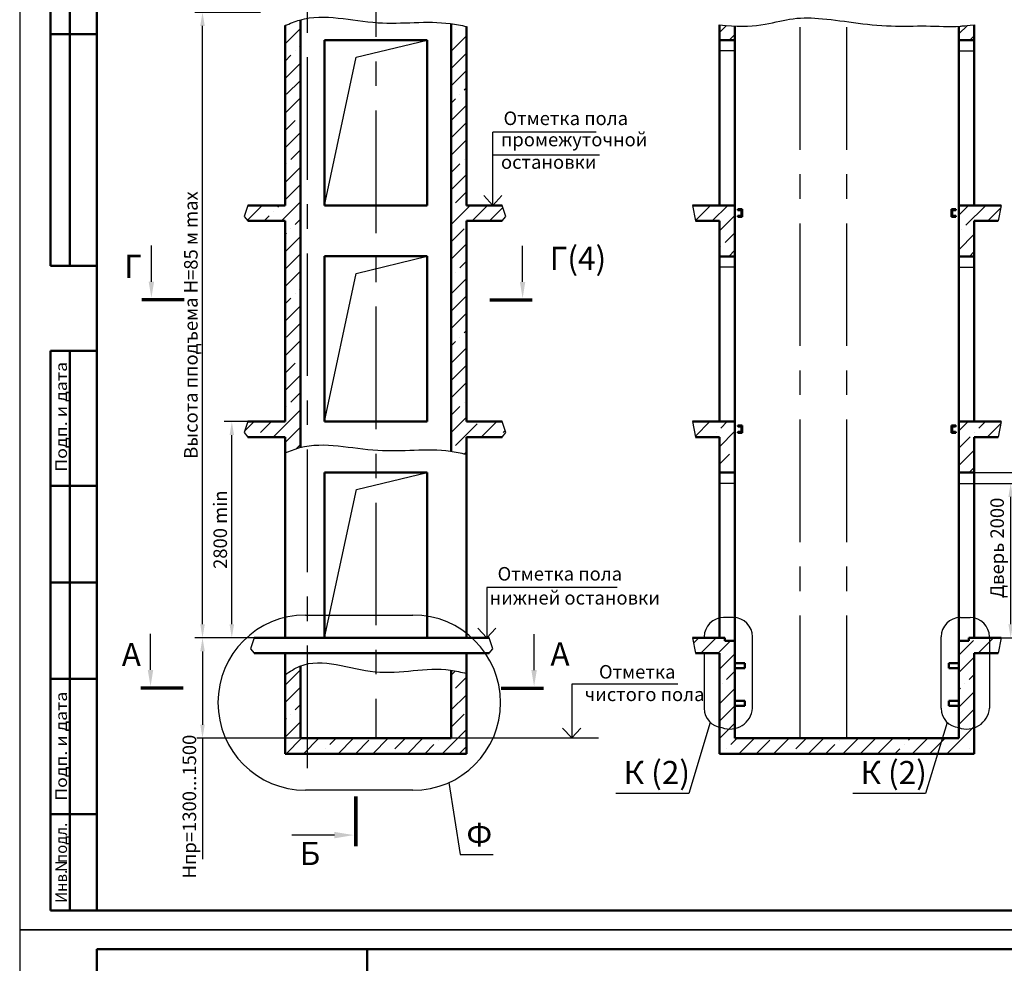
# Model space of a CAD drawing. Units: millimetres. Extents: x 4613 to 6989, y -712 to 128.
# Drawn here: x 4613 to 4868, y -301 to -56 of the extents above; entities that cross this region are included whole.
import ezdxf
from ezdxf.enums import TextEntityAlignment as Align

# ---------------------------------------------------------------- set-up
doc = ezdxf.new("R2010")
doc.units = ezdxf.units.MM
doc.linetypes.add('CENTER', pattern=[50.8, 31.75, -6.35, 6.35, -6.35])
doc.layers.add('1', color=8, linetype='Continuous')
doc.layers.add('4', color=4, linetype='CENTER')
for name, color, linetype, lineweight in [('AM_0', 7, 'Continuous', 50), ('AM_5', 3, 'Continuous', 25), ('AM_8', 1, 'Continuous', 25)]:
    doc.layers.add(name, color=color, linetype=linetype, lineweight=lineweight)
doc.styles.add('GOST', font='txt')
doc.styles.add('MATER', font='txt', dxfattribs={"width": 0.5, "height": 3})
doc.styles.get("Standard").update_dxf_attribs({"font": 'GOST_A (SAPR LM).ttf'})
doc.dimstyles.new('LIFTMACH$0', dxfattribs={"dimtxt": 3.5, "dimasz": 3.5, "dimexe": 1.5, "dimexo": 0, "dimgap": 0.7, "dimtad": 1, "dimtxsty": 'GOST', "dimcen": 0, "dimclrd": 3, "dimclre": 1, "dimclrt": 3, "dimadec": 0, "dimazin": 0, "dimtfac": 1, "dimtmove": 0, "dimatfit": 3, "dimfxl": 1, "dimarcsym": 0})
doc.dimstyles.new('LIN', dxfattribs={"dimtxt": 3.5, "dimasz": 3.5, "dimexe": 2.5, "dimexo": 0, "dimgap": 0.09, "dimtad": 0, "dimdec": 4, "dimlfac": 2, "dimrnd": 0.1, "dimdsep": 46, "dimtxsty": 'Standard', "dimcen": 1, "dimclrd": 3, "dimclre": 1, "dimclrt": 3, "dimadec": 0, "dimazin": 0, "dimtp": 0.046, "dimtfac": 0.6, "dimtdec": 4, "dimtmove": 0, "dimatfit": 3, "dimfxl": 1, "dimtvp": 1, "dimtolj": 1, "dimtzin": 0, "dimarcsym": 0})
doc.dimstyles.get("Standard").update_dxf_attribs({"dimtxt": 3.5, "dimasz": 3.5, "dimexe": 2, "dimexo": 0, "dimgap": 1.25, "dimtad": 1, "dimdec": 3, "dimtxsty": 'Standard', "dimcen": 3.5, "dimclrd": 3, "dimclre": 1, "dimclrt": 3, "dimadec": 0, "dimazin": 2, "dimtfac": 1, "dimtdec": 3, "dimtmove": 0, "dimatfit": 3, "dimfxl": 1, "dimtolj": 1, "dimarcsym": 0})
doc.dimstyles.new('STANDARD$0', dxfattribs={"dimtxt": 3.5, "dimasz": 3.5, "dimexe": 2, "dimexo": 0, "dimgap": 1.25, "dimtad": 1, "dimdec": 3, "dimtxsty": 'Standard', "dimcen": 3.5, "dimclrd": 3, "dimclre": 1, "dimclrt": 3, "dimadec": 0, "dimazin": 2, "dimtfac": 1, "dimtdec": 3, "dimtmove": 0, "dimatfit": 3, "dimfxl": 1, "dimtolj": 1, "dimarcsym": 0})
pattern_1 = [(45, (1199.978, -778.376), (-4.490128, 4.490128), []), (45, (1204.4684, -778.376), (-4.490128, 4.490128), [7.9375, -1.5875, 0, -1.5875])]

# ---------------------------------------------------------------- blocks, each defined once
blk = doc.blocks.new('*D30')
at = {"color": 1, "lineweight": -2, "ltscale": 10}
for p, q in [((4860.21, -176.43), (4871.65, -176.43)), ((4867.18, -216.43), (4871.65, -216.43))]:
    blk.add_line(p, q, dxfattribs=at)
at = {"color": 3, "lineweight": -2, "ltscale": 10}
blk.add_line((4869.65, -212.93), (4869.65, -179.93), dxfattribs=at)
at = {"color": 3}
for points in [[(4870.23, -179.93), (4869.06, -179.93), (4869.65, -176.43)], [(4869.06, -212.93), (4870.23, -212.93), (4869.65, -216.43)]]:
    blk.add_solid(points, dxfattribs=at)
at = {"layer": 'DEFPOINTS', "color": 0}
for p in [(4860.21, -176.43), (4869.65, -176.43), (4867.18, -216.43)]:
    blk.add_point(p, dxfattribs=at)
at = {"color": 3, "insert": (4866.14, -193.13), "char_height": 3.5, "attachment_point": 5, "rotation": 90}
blk.add_mtext('\\A1;Дверь 2000', dxfattribs=at)
blk = doc.blocks.new('*D31')
at = {"layer": '1', "color": 1, "lineweight": -2}
for p, q in [((4860.21, -173.63), (4882.34, -173.63)), ((4867.18, -216.43), (4882.34, -216.43))]:
    blk.add_line(p, q, dxfattribs=at)
at = {"layer": '1', "color": 3, "lineweight": -2}
blk.add_line((4879.84, -212.93), (4879.84, -177.13), dxfattribs=at)
at = {"layer": '1', "color": 3}
for points in [[(4880.42, -177.13), (4879.25, -177.13), (4879.84, -173.63)], [(4879.25, -212.93), (4880.42, -212.93), (4879.84, -216.43)]]:
    blk.add_solid(points, dxfattribs=at)
at = {"layer": 'DEFPOINTS', "color": 0}
for p in [(4860.21, -173.63), (4879.84, -173.63), (4867.18, -216.43)]:
    blk.add_point(p, dxfattribs=at)
at = {"layer": '1', "color": 3, "insert": (4877.49, -195.03), "char_height": 3.5, "attachment_point": 5, "rotation": 90}
blk.add_mtext('\\A1;Проем 2140', dxfattribs=at)
blk = doc.blocks.new('a2')
at = {"color": 1, "linetype": 'Continuous'}
for p, q in [((0, 420.14), (0, 0.14)), ((0, 0.14), (594, 0.14))]:
    blk.add_line(p, q, dxfattribs=at)
at = {"layer": 'AM_0'}
for p, q in [((20, 415.14), (20, 5.14)), ((8, 172.14), (8, 292.14)), ((13, 172.14), (13, 292.14)), ((20, 232.14), (8, 232.14)), ((20, 172.14), (8, 172.14)), ((8, 150.14), (8, 5.14)), ((8, 150.14), (20, 150.14)), ((13, 150.14), (13, 5.14)), ((8, 115.14), (20, 115.14)), ((8, 90.14), (20, 90.14)), ((8, 65.14), (20, 65.14)), ((20, 60.08), (20, 5.14)), ((8, 30.14), (20, 30.14)), ((8, 5.14), (20, 5.14)), ((20, 5.14), (589, 5.14))]:
    blk.add_line(p, q, dxfattribs=at)
at = {"color": 1, "style": 'GOST'}
for s, width, p, p2 in [('Подп. и дата', 1.460415, (12.25, 118.78), (12.25, 147.28)), ('Подп. и дата', 1.447604, (12.25, 33.59), (12.25, 61.84)), ('Инв.  подл.', 1.290182, (12.25, 7.14), (12.25, 27.89)), ('N', 1.55521, (12.25, 15.14), (12.25, 18.14))]:
    blk.add_text(s, height=3, rotation=90, dxfattribs=dict(at, width=width)).set_placement(p, p2, align=Align.FIT)
at = {"color": 5, "linetype": 'Continuous', "style": 'GOST', "width": 0.9}
blk.add_attdef('НОМЕР(ВЕРХНИЙ)', text='', height=6, rotation=180, dxfattribs=at).set_placement((56.14, 411.25), align=Align.CENTER)
at = {"color": 5, "linetype": 'Continuous'}
blk.add_attdef('НОМЕР(НИЖНИЙ)', text='', height=6, dxfattribs=at).set_placement((528.19, 48.87), align=Align.CENTER)
at = {"color": 5, "linetype": 'Continuous', "style": 'GOST', "width": 0.85}
for tag, p, height in [('НАЗВАНИЕ1', (470.57, 37.06), 6), ('НАЗВАНИЕ2', (470.57, 29.85), 6), ('ОТДЕЛ', (556.09, 6.6), 4)]:
    blk.add_attdef(tag, p, '', height=height, dxfattribs=at)
at = {"color": 3, "linetype": 'Continuous', "style": 'GOST'}
for tag, width, p, p2 in [('РАЗРАБОТАЛ', 0.819856, (421.65, 30.87), (442.97, 30.87)), ('ПРОВЕРИЛ', 1.107338, (421.9, 25.81), (443.21, 25.81)), ('Т контроль', 0.932733, (421.9, 21.48), (443.21, 21.48)), ('Э. метр', 1.366116, (421.41, 16.09), (442.73, 16.09)), ('НКОНТРОЛ', 1.093142, (421.78, 10.92), (443.1, 10.92)), ('УТВЕРДИЛ', 1.093142, (421.17, 6.01), (442.48, 6.01))]:
    blk.add_attdef(tag, text='', height=3.5, dxfattribs=dict(at, width=width)).set_placement(p, p2, align=Align.FIT)
at = {"color": 3, "linetype": 'Continuous', "style": 'GOST', "width": 0.85}
blk.add_attdef('МАССА', text='', height=3.5, dxfattribs=at).set_placement((562.19, 30.91), align=Align.CENTER)
at = {"color": 3, "linetype": 'Continuous', "style": 'GOST'}
blk.add_attdef('МАСШТАБ', text='', height=3.5, dxfattribs=at).set_placement((580.21, 30.84), align=Align.CENTER)
for tag, p in [('ЛИСТ', (553.69, 21.25)), ('ЛИСТОВ', (582.69, 21.26))]:
    blk.add_attdef(tag, p, '', height=3.5, dxfattribs=at)
at = {"color": 3, "style": 'MATER', "width": 0.5}
for tag, p in [('МАТЕРИАЛ', (469.99, 12.46)), ('ГОСТ(ВЕРХНИЙ)', (484.56, 13.69)), ('ГОСТ(НИЖНИЙ)', (484.56, 9.53))]:
    blk.add_attdef(tag, p, '', height=3, dxfattribs=at)
at = {"color": 3, "linetype": 'Continuous', "width": 0.8}
blk.add_attdef('FULPATH', text='', height=3, dxfattribs=at).set_placement((415.56, 0.81), align=Align.RIGHT)
blk = doc.blocks.new('*D32')
at = {"color": 1, "lineweight": -2, "ltscale": 10}
for p, q in [((4675.29, -54.43), (4658.29, -54.43)), ((4672.05, -216.43), (4658.29, -216.43))]:
    blk.add_line(p, q, dxfattribs=at)
at = {"color": 3, "lineweight": -2, "ltscale": 10}
blk.add_line((4660.29, -212.93), (4660.29, -57.93), dxfattribs=at)
at = {"color": 3}
for points in [[(4660.87, -57.93), (4659.71, -57.93), (4660.29, -54.43)], [(4659.71, -212.93), (4660.87, -212.93), (4660.29, -216.43)]]:
    blk.add_solid(points, dxfattribs=at)
at = {"layer": 'DEFPOINTS', "color": 0}
for p in [(4660.29, -54.43), (4675.29, -54.43), (4672.05, -216.43)]:
    blk.add_point(p, dxfattribs=at)
at = {"color": 3, "insert": (4657.28, -135.43), "char_height": 3.5, "attachment_point": 5, "rotation": 90}
blk.add_mtext('\\A1;\\A1;Высота пподъема Н=85 м max', dxfattribs=at)
blk = doc.blocks.new('*D33')
at = {"color": 1, "lineweight": -2, "ltscale": 10}
for p, q in [((4672.05, -160.43), (4665.88, -160.43)), ((4672.05, -216.43), (4665.88, -216.43))]:
    blk.add_line(p, q, dxfattribs=at)
at = {"color": 3, "lineweight": -2, "ltscale": 10}
blk.add_line((4667.88, -212.93), (4667.88, -163.93), dxfattribs=at)
at = {"color": 3}
for points in [[(4668.47, -163.93), (4667.3, -163.93), (4667.88, -160.43)], [(4667.3, -212.93), (4668.47, -212.93), (4667.88, -216.43)]]:
    blk.add_solid(points, dxfattribs=at)
at = {"layer": 'DEFPOINTS', "color": 0}
for p in [(4667.88, -160.43), (4672.05, -160.43), (4672.05, -216.43)]:
    blk.add_point(p, dxfattribs=at)
at = {"color": 3, "insert": (4664.88, -188.43), "char_height": 3.5, "attachment_point": 5, "rotation": 90}
blk.add_mtext('\\A1;2800 min', dxfattribs=at)
blk = doc.blocks.new('BLK2')
at = {"color": 3}
blk.add_line((0, -5.5), (0, -16.5), dxfattribs=at)
at = {"color": 1, "const_width": 1}
blk.add_lwpolyline([(2.93, 0.06), (-10.07, 0.06)], dxfattribs=at)
at = {"color": 3}
blk.add_solid([(0.84, -5.5), (-0.83, -5.5), (0, -0.5)], dxfattribs=at)
blk = doc.blocks.new('25')
at = {"color": 3}
blk.add_line((5.5, 0), (16.5, 0), dxfattribs=at)
at = {"color": 1, "const_width": 1}
blk.add_lwpolyline([(0, 3), (0, -10)], dxfattribs=at)
at = {"color": 1}
blk.add_solid([(5.5, -0.83), (5.5, 0.83), (0.5, 0)], dxfattribs=at)
blk = doc.blocks.new('26')
blk.add_line((5.544582, -0.001091), (16.544582, -0.001091))
at = {"color": 1, "const_width": 1}
blk.add_lwpolyline([(-0.019417, -2.924179), (-0.019417, 10.075821)], dxfattribs=at)
blk.add_solid([(5.544582, -0.834424), (5.544582, 0.832243), (0.544582, -0.001091)])
blk = doc.blocks.new('*D37')
at = {"layer": 'AM_5', "color": 1, "linetype": 'ByBlock', "lineweight": -2}
for p, q in [((4681.5, -216.43), (4658.79, -216.43)), ((4685.5, -242.43), (4658.79, -242.43))]:
    blk.add_line(p, q, dxfattribs=at)
at = {"layer": 'AM_5', "color": 3, "linetype": 'ByBlock', "lineweight": -2}
for p, q in [((4660.29, -219.93), (4660.29, -238.93)), ((4660.29, -242.43), (4660.29, -273.72))]:
    blk.add_line(p, q, dxfattribs=at)
at = {"layer": 'AM_5', "color": 3}
for points in [[(4660.87, -219.93), (4659.71, -219.93), (4660.29, -216.43)], [(4659.71, -238.93), (4660.87, -238.93), (4660.29, -242.43)]]:
    blk.add_solid(points, dxfattribs=at)
at = {"layer": 'DEFPOINTS', "color": 0}
for p in [(4681.5, -216.43), (4660.29, -242.43), (4685.5, -242.43)]:
    blk.add_point(p, dxfattribs=at)
at = {"layer": 'AM_5', "color": 3, "insert": (4657.34, -260.13), "char_height": 3.5, "attachment_point": 5, "rotation": 90, "style": 'GOST'}
blk.add_mtext('Нпp=1300...1500', dxfattribs=at)
blk = doc.blocks.new('A2_2')
at = {"color": 1, "linetype": 'Continuous'}
for p, q in [((0, 420.14), (0, 0.14)), ((594, 420.14), (0, 420.14))]:
    blk.add_line(p, q, dxfattribs=at)
at = {"layer": 'AM_0'}
for p, q in [((20, 415.14), (20, 5.14)), ((589, 415.14), (20, 415.14)), ((90, 401.14), (90, 415.14))]:
    blk.add_line(p, q, dxfattribs=at)
at = {"color": 5, "linetype": 'Continuous', "style": 'GOST'}
blk.add_attdef('НОМЕР(ВЕРХНИЙ)', text='', height=6, rotation=180, dxfattribs=at).set_placement((56.98, 411.04), align=Align.CENTER)
blk.add_attdef('НОМЕР(нижний)', text='', height=6, dxfattribs=at).set_placement((524, 9.21), align=Align.CENTER)
at = {"color": 3, "linetype": 'Continuous', "style": 'GOST'}
blk.add_attdef('ЛИСТ', text='', height=3.5, dxfattribs=at).set_placement((584, 7.21), align=Align.CENTER)
at = {"color": 3, "linetype": 'Continuous', "width": 0.8}
blk.add_attdef('FULPATH', (404.02, 1.13), '', height=3, dxfattribs=at)

msp = doc.modelspace()

# ---------------------------------------------------------------- hatches: boundary and pattern name
h = msp.add_hatch()
h.set_pattern_fill('ANSI35', color=1, style=0)
h.set_pattern_definition(pattern_1)
h.paths.add_polyline_path([(4681.6992672, -57.8434058), (4681.6992672, -104.4341574), (4672.0492672, -104.4341574), (4671.1222162, -107.2873274), (4672.0492672, -108.4341574), (4681.6992672, -108.4341574), (4681.6992672, -160.4341574), (4672.0492672, -160.4341574), (4671.1222162, -163.2873274), (4672.0492672, -164.4341574), (4681.6992672, -164.4341574), (4681.6992672, -168.5228863), (4685.6992672, -167.1225158), (4685.6992672, -56.3596363)])
h = msp.add_hatch()
h.set_pattern_fill('ANSI35', color=1, style=0)
h.set_pattern_definition(pattern_1)
h.paths.add_polyline_path([(4737.9492672, -164.4265156), (4728.6992672, -164.4265156), (4728.6992672, -168.8412359), (4724.6992672, -168.0900623), (4724.6992672, -57.3570666), (4728.6992672, -58.0816372), (4728.6992672, -104.4265156), (4737.9492672, -104.4265156), (4738.8763182, -107.2796856), (4737.9492672, -108.4265156), (4728.6992672, -108.4265156), (4728.4992672, -160.4265156), (4737.9492672, -160.4265156), (4738.8763182, -163.2796856)])
h = msp.add_hatch()
h.set_pattern_fill('ANSI35', color=1, style=0)
h.set_pattern_definition([(45, (1210.304, -774.376), (-4.490128, 4.490128), []), (45, (1214.794, -774.376), (-4.490128, 4.490128), [7.9375, -1.5875, 0, -1.5875])])
h.paths.add_polyline_path([(4794.2059527, -57.6296018), (4798.2059527, -58.0375753), (4798.2059527, -61.6265156), (4794.2059527, -61.6265156)])
h = msp.add_hatch()
h.set_pattern_fill('ANSI35', color=1, style=0)
h.set_pattern_definition([(45, (1214.304, -774.376), (-4.490128, 4.490128), []), (45, (1218.794, -774.376), (-4.490128, 4.490128), [7.9375, -1.5875, 0, -1.5875])])
h.paths.add_polyline_path([(4860.2059527, -57.6296018), (4856.2059527, -58.0375753), (4856.2059527, -61.6265156), (4860.2059527, -61.6265156)])
h = msp.add_hatch()
h.set_pattern_fill('ANSI35', color=1, style=0)
h.set_pattern_definition([(45, (1210.304, -776.376), (-4.490128, 4.490128), []), (45, (1214.794, -776.376), (-4.490128, 4.490128), [7.9375, -1.5875, 0, -1.5875])])
h.paths.add_polyline_path([(4798.2059527, -117.6265156), (4794.2059527, -117.6265156), (4794.2059527, -108.4265156), (4788.0059527, -108.4265156), (4787.2309527, -104.4265156), (4798.2059527, -104.4265156)])
h = msp.add_hatch()
h.set_pattern_fill('ANSI35', color=1, style=0)
h.set_pattern_definition([(45, (1214.304, -776.376), (-4.490128, 4.490128), []), (45, (1218.794, -776.376), (-4.490128, 4.490128), [7.9375, -1.5875, 0, -1.5875])])
h.paths.add_polyline_path([(4856.2059527, -117.6265156), (4860.2059527, -117.6265156), (4860.2059527, -108.4265156), (4866.4059527, -108.4265156), (4867.1809527, -104.4265156), (4856.2059527, -104.4265156)])
at = {"linetype": 'Continuous'}
h = msp.add_hatch(dxfattribs=at)
h.set_pattern_fill('ANSI31', color=1, scale=0.08, style=0)
h.set_pattern_definition([(45, (4602.01312, -146.5621), (-0.17960512, 0.17960512), [])])
h.paths.add_polyline_path([(4799.7264337, -105.6715156, -0.4142135624), (4799.9364337, -105.8815156), (4799.9364337, -106.9097691, -0.4142135624), (4799.7264337, -107.1197691), (4799.0929337, -107.1197691, 0.4142135624), (4798.9704337, -107.2422691), (4798.9704337, -107.3647691), (4800.0904337, -107.3647691), (4800.0904337, -105.4265156), (4798.9704337, -105.4265156), (4798.9704337, -105.5490156, 0.4142135624), (4799.0929337, -105.6715156)])
h = msp.add_hatch(dxfattribs=at)
h.set_pattern_fill('ANSI31', color=1, scale=0.08, style=0)
h.set_pattern_definition([(45, (4650.6491, -146.5621), (-0.17960512, 0.17960512), [])])
h.paths.add_polyline_path([(4854.6854716, -105.6715156, 0.4142135624), (4854.4754716, -105.8815156), (4854.4754716, -106.9097691, 0.4142135624), (4854.6854716, -107.1197691), (4855.3189716, -107.1197691, -0.4142135624), (4855.4414716, -107.2422691), (4855.4414716, -107.3647691), (4854.3214716, -107.3647691), (4854.3214716, -105.4265156), (4855.4414716, -105.4265156), (4855.4414716, -105.5490156, -0.4142135624), (4855.3189716, -105.6715156)])
h = msp.add_hatch()
h.set_pattern_fill('ANSI35', color=1, style=0)
h.set_pattern_definition([(45, (1210.304, -778.376), (-4.490128, 4.490128), []), (45, (1214.794, -778.376), (-4.490128, 4.490128), [7.9375, -1.5875, 0, -1.5875])])
h.paths.add_polyline_path([(4788.0059527, -164.4265156), (4787.2309527, -160.4265156), (4798.2059527, -160.4265156), (4798.2059527, -171.4265156), (4794.2059527, -171.4265156), (4794.2059527, -164.4265156)])
h = msp.add_hatch()
h.set_pattern_fill('ANSI35', color=1, style=0)
h.set_pattern_definition([(45, (1214.304, -778.376), (-4.490128, 4.490128), []), (45, (1218.794, -778.376), (-4.490128, 4.490128), [7.9375, -1.5875, 0, -1.5875])])
h.paths.add_polyline_path([(4866.4059527, -164.4265156), (4867.1809527, -160.4265156), (4856.2059527, -160.4265156), (4856.2059527, -173.6265156), (4860.2059527, -173.6265156), (4860.2059527, -164.4265156)])
h = msp.add_hatch(dxfattribs=at)
h.set_pattern_fill('ANSI31', color=1, scale=0.08, style=0)
h.set_pattern_definition([(45, (4602.01312, -202.5621), (-0.17960512, 0.17960512), [])])
h.paths.add_polyline_path([(4799.7264337, -161.6715156, -0.4142135624), (4799.9364337, -161.8815156), (4799.9364337, -162.9097691, -0.4142135624), (4799.7264337, -163.1197691), (4799.0929337, -163.1197691, 0.4142135624), (4798.9704337, -163.2422691), (4798.9704337, -163.3647691), (4800.0904337, -163.3647691), (4800.0904337, -161.4265156), (4798.9704337, -161.4265156), (4798.9704337, -161.5490156, 0.4142135624), (4799.0929337, -161.6715156)])
h = msp.add_hatch(dxfattribs=at)
h.set_pattern_fill('ANSI31', color=1, scale=0.08, style=0)
h.set_pattern_definition([(45, (4650.6491, -202.5621), (-0.17960512, 0.17960512), [])])
h.paths.add_polyline_path([(4854.6854716, -161.6715156, 0.4142135624), (4854.4754716, -161.8815156), (4854.4754716, -162.9097691, 0.4142135624), (4854.6854716, -163.1197691), (4855.3189716, -163.1197691, -0.4142135624), (4855.4414716, -163.2422691), (4855.4414716, -163.3647691), (4854.3214716, -163.3647691), (4854.3214716, -161.4265156), (4855.4414716, -161.4265156), (4855.4414716, -161.5490156, -0.4142135624), (4855.3189716, -161.6715156)])
h = msp.add_hatch()
h.set_pattern_fill('ANSI35', color=1, style=0)
h.set_pattern_definition(pattern_1)
h.paths.add_polyline_path([(4728.4992672, -225.6669334), (4724.6992672, -224.8144331), (4724.6992672, -242.4331724), (4685.4992672, -242.4331724), (4685.4992672, -223.7797145), (4681.6992672, -225.9724863), (4681.6992672, -246.4331724), (4728.6992672, -246.4331724)])
at = {"layer": 'AM_8'}
h = msp.add_hatch(dxfattribs=at)
h.set_pattern_fill('ANSI35', color=256, style=0)
h.set_pattern_definition([(45, (-582.022, -778.376), (-4.490128, 4.490128), []), (45, (-577.5316, -778.376), (-4.490128, 4.490128), [7.9375, -1.5875, 0, -1.5875])])
h.paths.add_polyline_path([(4798.2059527, -217.2265156), (4795.6059527, -217.2265156), (4795.6059527, -216.4265156), (4787.2309527, -216.4265156), (4788.0059527, -220.4265156), (4794.2059527, -220.4265156), (4794.2059527, -246.4331724), (4798.6142993, -246.4331724), (4860.2059527, -246.4331724), (4860.2059527, -220.4265156), (4866.4059527, -220.4265156), (4867.1809527, -216.4265156), (4858.8059527, -216.4265156), (4858.8059527, -217.2265156), (4856.2059527, -217.2265156), (4856.2059527, -242.4331724), (4798.2059527, -242.4331724)])

# ---------------------------------------------------------------- linework, layer by layer
at = {"color": 1}
for p, q in [((4700.133523, -66.0410957), (4718.4789391, -61.6213986)), ((4691.8789391, -104.4290404), (4700.133523, -66.0410957)), ((4700.133523, -122.0410957), (4718.4789391, -117.6213986)), ((4691.8789391, -160.4290404), (4700.133523, -122.0410957)), ((4700.1538511, -178.042279), (4718.4992672, -173.6225818)), ((4691.8992672, -216.4302236), (4700.1538511, -178.042279)), ((4686.9750234, -210.5189506), (4714.8083598, -210.5189506)), ((4797.7972387, -211.1862826), (4795.2620827, -211.1862826)), ((4856.6146667, -211.1862826), (4859.1498227, -211.1862826)), ((4790.2620827, -216.1862826), (4790.2620827, -216.4265156)), ((4802.7972387, -234.6890666), (4802.7972387, -216.1862826)), ((4851.6146667, -234.6890666), (4851.6146667, -216.1862826)), ((4864.1498227, -216.1862826), (4864.1498227, -216.4265156)), ((4864.1498227, -216.4265156), (4864.1498227, -234.6890666)), ((4790.2620827, -220.4265156), (4790.2620827, -234.6890666)), ((4714.8083598, -255.9073162), (4686.9750234, -255.9073162))]:
    msp.add_line(p, q, dxfattribs=at)
at = {"color": 1, "linetype": 'Continuous', "ltscale": 10}
for p, q in [((4798.2059527, -64.4265156), (4794.2059527, -64.4265156)), ((4856.2059527, -64.4265156), (4860.2059527, -64.4265156)), ((4798.2059527, -120.4265156), (4794.2059527, -120.4265156)), ((4856.2059527, -120.4265156), (4860.2059527, -120.4265156)), ((4798.2059527, -176.4265156), (4794.2059527, -176.4265156)), ((4856.2059527, -176.4265156), (4860.2059527, -176.4265156)), ((4762.9125611, -242.4331724), (4724.4992672, -242.4331724))]:
    msp.add_line(p, q, dxfattribs=at)
at = {"color": 3}
for p, q in [((4762.3095599, -85.4500746), (4735.4894008, -85.4500746)), ((4735.4894008, -104.4265156), (4735.4894008, -85.4500746)), ((4763.1583161, -91.4500746), (4735.4894008, -91.4500746)), ((4735.4894008, -104.4265156), (4733.1264145, -101.893839)), ((4735.4894008, -104.4265156), (4737.852387, -101.893839)), ((4767.7280216, -203.4193946), (4733.9487884, -203.4193946)), ((4733.9487884, -203.4193946), (4733.9487884, -216.4193946)), ((4733.9487884, -216.4193946), (4731.5858022, -213.886718)), ((4733.9487884, -216.4193946), (4736.3117746, -213.886718)), ((4783.4235284, -228.4193946), (4755.9436259, -228.4193946)), ((4755.9436259, -228.4193946), (4755.9436259, -242.3551884)), ((4791.8323307, -238.3273076), (4786.2653667, -256.7343749)), ((4853.1849147, -238.3273076), (4847.6179507, -256.7343749)), ((4755.9436259, -242.3551884), (4753.5806396, -239.8225118)), ((4755.9436259, -242.3551884), (4758.3066121, -239.8225118)), ((4724.0671062, -253.9327267), (4727.0247078, -272.5243566)), ((4786.2653667, -256.7343749), (4767.3931314, -256.7343749)), ((4847.6179507, -256.7343749), (4828.7457154, -256.7343749)), ((4727.0247078, -272.5243566), (4735.5919569, -272.5243566))]:
    msp.add_line(p, q, dxfattribs=at)
at = {"color": 1, "ltscale": 10}
for p, q in [((4672.0492672, -104.4341574), (4671.1222162, -107.2873274)), ((4738.8763182, -107.2796856), (4737.9492672, -104.4265156)), ((4787.2309527, -104.4265156), (4788.0059527, -108.4265156)), ((4787.2309527, -104.4265156), (4788.0059527, -108.4265156)), ((4867.1809527, -104.4265156), (4866.4059527, -108.4265156)), ((4867.1809527, -104.4265156), (4866.4059527, -108.4265156)), ((4671.1222162, -107.2873274), (4672.0492672, -108.4341574)), ((4737.9492672, -108.4265156), (4738.8763182, -107.2796856)), ((4672.0492672, -160.4341574), (4671.1222162, -163.2873274)), ((4738.8763182, -163.2796856), (4737.9492672, -160.4265156)), ((4787.2309527, -160.4265156), (4788.0059527, -164.4265156)), ((4867.1809527, -160.4265156), (4866.4059527, -164.4265156)), ((4671.1222162, -163.2873274), (4672.0492672, -164.4341574)), ((4737.9492672, -164.4265156), (4738.8763182, -163.2796856)), ((4673.6430899, -216.4265156), (4672.7160389, -219.2796856)), ((4735.4763182, -219.2796856), (4734.5492672, -216.4265156)), ((4787.2309527, -216.4265156), (4788.0059527, -220.4265156)), ((4787.2309527, -216.4265156), (4788.0059527, -220.4265156)), ((4867.1809527, -216.4265156), (4866.4059527, -220.4265156)), ((4867.1809527, -216.4265156), (4866.4059527, -220.4265156)), ((4672.7160389, -219.2796856), (4673.6430899, -220.4265156)), ((4734.5492672, -220.4265156), (4735.4763182, -219.2796856))]:
    msp.add_line(p, q, dxfattribs=at)
at = {"color": 1}
for centre, radius, start, end in [((4686.9750234, -233.2131334), 22.6941828, 90, 270), ((4714.8083598, -233.2131334), 22.6941828, 270, 90), ((4795.2620827, -216.1862826), 5, 90, 180), ((4797.7972387, -216.1862826), 5, 0, 90), ((4856.6146667, -216.1862826), 5, 90, 180), ((4859.1498227, -216.1862826), 5, 0, 90), ((4795.2620827, -234.6890666), 5, 180, 265.311252), ((4796.9278357, -234.1559296), 5.893566, 249.391013, 354.809886), ((4856.6146667, -234.6890666), 5, 180, 265.311252), ((4858.2804197, -234.1559296), 5.893566, 249.391013, 354.809886)]:
    msp.add_arc(centre, radius, start, end, dxfattribs=at)
at = {"color": 1, "ltscale": 10}
for points, knots in [([(4681.6992672, -57.8434058), (4682.9467285, -57.3193476), (4690.5062432, -54.1454378), (4705.331456, -58.6013553), (4719.7177296, -56.2979937), (4727.3075821, -57.788536), (4728.6992672, -58.0816372)], [0, 0, 0, 0, 4.0592080279, 24.2530262856, 43.0723326335, 47.3389778935, 47.3389778935, 47.3389778935, 47.3389778935]), ([(4794.2059527, -57.6296018), (4802.9938269, -58.9095578), (4810.985425, -55.7507333), (4822.6024622, -55.8528453), (4835.082989, -58.3571077), (4847.6717611, -57.7882752), (4853.9840575, -58.2382959), (4857.1242134, -57.9634778), (4860.2059527, -57.6296018)], [2.7069026547, 2.7069026547, 2.7069026547, 2.7069026547, 17.576203136, 26.4192588488, 46.3639143035, 55.4034826967, 64.2487185396, 65.0485630202, 65.0485630202, 65.0485630202, 65.0485630202]), ([(4681.6992672, -168.5228863), (4682.9589813, -168.023636), (4690.5282472, -165.0237826), (4705.3156599, -169.3532013), (4719.6770111, -166.9847728), (4727.1674043, -168.5609726), (4728.4992672, -168.8412359)], [0, 0, 0, 0, 4.0317346181, 24.2255528761, 43.044859224, 47.1147808143, 47.1147808143, 47.1147808143, 47.1147808143]), ([(4681.6992672, -225.9724863), (4682.9186143, -225.1650912), (4689.8131357, -220.6017383), (4705.2291989, -227.8366416), (4719.5165695, -223.4637228), (4727.3126919, -225.3152352), (4728.6992672, -225.6669334)], [0, 0, 0, 0, 4.3872825272, 23.9409287031, 43.4459246387, 47.7373746722, 47.7373746722, 47.7373746722, 47.7373746722])]:
    msp.add_open_spline(points, degree=3, knots=knots, dxfattribs=at)
at = {"layer": '4'}
for p, q in [((4705.1992672, 72.5658426), (4705.1992672, -242.4331724)), ((4687.5192672, -250.1999956), (4687.5192672, 27.2594649)), ((4827.2059527, -242.4331724), (4827.2059527, 27.2594649)), ((4815.1059527, -242.4331724), (4815.1059527, 17.5658426))]:
    msp.add_line(p, q, dxfattribs=at)
at = {"layer": 'AM_0'}
for p, q in [((4681.6992672, -104.4341574), (4681.6992672, -57.8434058)), ((4685.6992672, -56.3596363), (4685.6992672, -167.1225158)), ((4724.6992672, -57.3570666), (4724.6992672, -168.1192593)), ((4728.6992672, -104.4265156), (4728.6992672, -58.0816372)), ((4794.2059527, -104.4265156), (4794.2059527, -57.6296018)), ((4798.2059527, -242.4331724), (4798.2059527, -57.9669852)), ((4856.2059527, -242.4331724), (4856.2059527, -58.0194417)), ((4860.2059527, -104.4265156), (4860.2059527, -57.6296018)), ((4718.4789391, -61.6213986), (4691.8789391, -61.6213986)), ((4691.8789391, -61.6213986), (4691.8789391, -104.4290404)), ((4718.4789391, -61.6213986), (4718.4789391, -104.4290404)), ((4798.2059527, -61.6265156), (4794.2059527, -61.6265156)), ((4856.2059527, -61.6265156), (4860.2059527, -61.6265156)), ((4672.0492672, -104.4341574), (4681.6992672, -104.4341574)), ((4691.8789391, -104.4290404), (4718.4789391, -104.4290404)), ((4728.6992672, -104.4265156), (4737.9492672, -104.4265156)), ((4798.2059527, -104.4265156), (4787.2309527, -104.4265156)), ((4856.2059527, -104.4265156), (4867.1809527, -104.4265156)), ((4798.9704337, -105.5490156), (4798.9704337, -105.4265156)), ((4798.9704337, -105.4265156), (4800.0904337, -105.4265156)), ((4799.0929337, -105.6715156), (4799.7264337, -105.6715156)), ((4799.0929337, -107.1197691), (4799.7264337, -107.1197691)), ((4799.9364337, -105.8815156), (4799.9364337, -106.9097691)), ((4800.0904337, -105.4265156), (4800.0904337, -107.3647691)), ((4854.3214716, -105.4265156), (4854.3214716, -107.3647691)), ((4855.4414716, -105.4265156), (4854.3214716, -105.4265156)), ((4854.4754716, -105.8815156), (4854.4754716, -106.9097691)), ((4855.3189716, -105.6715156), (4854.6854716, -105.6715156)), ((4855.3189716, -107.1197691), (4854.6854716, -107.1197691)), ((4855.4414716, -105.5490156), (4855.4414716, -105.4265156)), ((4672.0492672, -108.4341574), (4681.6992672, -108.4341574)), ((4681.6992672, -160.4341574), (4681.6992672, -108.4341574)), ((4728.6992672, -160.4265156), (4728.6992672, -108.4265156)), ((4728.6992672, -108.4265156), (4737.9492672, -108.4265156)), ((4788.0059527, -108.4265156), (4794.2059527, -108.4265156)), ((4794.2059527, -160.4265156), (4794.2059527, -108.4265156)), ((4798.9704337, -107.3647691), (4798.9704337, -107.2422691)), ((4800.0904337, -107.3647691), (4798.9704337, -107.3647691)), ((4854.3214716, -107.3647691), (4855.4414716, -107.3647691)), ((4855.4414716, -107.3647691), (4855.4414716, -107.2422691)), ((4860.2059527, -160.4265156), (4860.2059527, -108.4265156)), ((4866.4059527, -108.4265156), (4860.2059527, -108.4265156)), ((4718.4789391, -117.6213986), (4691.8789391, -117.6213986)), ((4691.8789391, -117.6213986), (4691.8789391, -160.4290404)), ((4718.4789391, -117.6213986), (4718.4789391, -160.4290404)), ((4798.2059527, -117.6265156), (4794.2059527, -117.6265156)), ((4856.2059527, -117.6265156), (4860.2059527, -117.6265156)), ((4672.0492672, -160.4341574), (4681.6992672, -160.4341574)), ((4691.8789391, -160.4290404), (4718.4789391, -160.4290404)), ((4737.9492672, -160.4265156), (4728.6992672, -160.4265156)), ((4798.2059527, -160.4265156), (4787.2309527, -160.4265156)), ((4856.2059527, -160.4265156), (4867.1809527, -160.4265156)), ((4798.9704337, -161.5490156), (4798.9704337, -161.4265156)), ((4798.9704337, -161.4265156), (4800.0904337, -161.4265156)), ((4798.9704337, -163.3647691), (4798.9704337, -163.2422691)), ((4799.0929337, -161.6715156), (4799.7264337, -161.6715156)), ((4799.0929337, -163.1197691), (4799.7264337, -163.1197691)), ((4799.9364337, -161.8815156), (4799.9364337, -162.9097691)), ((4800.0904337, -161.4265156), (4800.0904337, -163.3647691)), ((4854.3214716, -161.4265156), (4854.3214716, -163.3647691)), ((4855.4414716, -161.4265156), (4854.3214716, -161.4265156)), ((4854.4754716, -161.8815156), (4854.4754716, -162.9097691)), ((4855.3189716, -161.6715156), (4854.6854716, -161.6715156)), ((4855.3189716, -163.1197691), (4854.6854716, -163.1197691)), ((4855.4414716, -161.5490156), (4855.4414716, -161.4265156)), ((4855.4414716, -163.3647691), (4855.4414716, -163.2422691)), ((4672.0492672, -164.4341574), (4681.6992672, -164.4341574)), ((4681.6992672, -164.4341574), (4681.6992672, -216.4341574)), ((4728.6992672, -216.4265156), (4728.6992672, -164.4265156)), ((4728.6992672, -164.4265156), (4737.9492672, -164.4265156)), ((4788.0059527, -164.4265156), (4794.2059527, -164.4265156)), ((4794.2059527, -216.4265156), (4794.2059527, -164.4265156)), ((4800.0904337, -163.3647691), (4798.9704337, -163.3647691)), ((4854.3214716, -163.3647691), (4855.4414716, -163.3647691)), ((4860.2059527, -216.4265156), (4860.2059527, -164.4265156)), ((4866.4059527, -164.4265156), (4860.2059527, -164.4265156)), ((4718.4992672, -173.6225818), (4691.8992672, -173.6225818)), ((4691.8992672, -173.6225818), (4691.8992672, -216.4302236)), ((4718.4992672, -173.6225818), (4718.4992672, -216.4302236)), ((4798.2059527, -173.6265156), (4794.2059527, -173.6265156)), ((4856.2059527, -173.6265156), (4860.2059527, -173.6265156)), ((4734.5492672, -216.4265156), (4673.6492672, -216.4341574)), ((4694.8209363, -216.4302236), (4715.4209363, -216.4302236)), ((4795.6059527, -216.4265156), (4787.2309527, -216.4265156)), ((4795.6059527, -217.2265156), (4795.6059527, -216.4265156)), ((4858.8059527, -216.4265156), (4867.1809527, -216.4265156)), ((4858.8059527, -217.2265156), (4858.8059527, -216.4265156)), ((4798.2059527, -217.2265156), (4795.6059527, -217.2265156)), ((4856.2059527, -217.2265156), (4858.8059527, -217.2265156)), ((4673.6430899, -220.4265156), (4734.5492672, -220.4265156)), ((4681.6992672, -246.4331724), (4681.6992672, -220.4341574)), ((4728.6992672, -220.4265156), (4728.6992672, -246.4331724)), ((4788.0059527, -220.4265156), (4794.2059527, -220.4265156)), ((4794.2059527, -220.4265156), (4794.2059527, -246.4331724)), ((4860.2059527, -220.4265156), (4860.2059527, -246.4331724)), ((4866.4059527, -220.4265156), (4860.2059527, -220.4265156)), ((4685.6992672, -242.4331724), (4685.6992672, -223.6992315)), ((4800.7659527, -223.0264012), (4798.2059527, -223.0264012)), ((4800.7659527, -224.3064012), (4798.2059527, -224.3064012)), ((4800.7659527, -224.3064012), (4800.7659527, -223.0264012)), ((4853.6459527, -223.0264012), (4856.2059527, -223.0264012)), ((4853.6459527, -224.3064012), (4853.6459527, -223.0264012)), ((4853.6459527, -224.3064012), (4856.2059527, -224.3064012)), ((4724.6992672, -242.4331724), (4724.6992672, -224.7857165)), ((4800.7659527, -232.7352704), (4798.2059527, -232.7352704)), ((4800.7659527, -234.0152704), (4798.2059527, -234.0152704)), ((4800.7659527, -234.0152704), (4800.7659527, -232.7352704)), ((4853.6459527, -232.7352704), (4856.2059527, -232.7352704)), ((4853.6459527, -234.0152704), (4853.6459527, -232.7352704)), ((4853.6459527, -234.0152704), (4856.2059527, -234.0152704)), ((4724.6992672, -242.4331724), (4685.6992672, -242.4331724)), ((4798.2059527, -242.4331724), (4856.2059527, -242.4331724)), ((4728.6992672, -246.4331724), (4681.6992672, -246.4331724)), ((4860.2059527, -246.4331724), (4794.2059527, -246.4331724))]:
    msp.add_line(p, q, dxfattribs=at)
for centre, radius, start, end in [((4799.0929337, -105.5490156), 0.1225, 180, 270), ((4799.0929337, -107.2422691), 0.1225, 90, 180), ((4799.7264337, -105.8815156), 0.21, 0, 90), ((4799.7264337, -106.9097691), 0.21, 270, 0), ((4854.6854716, -105.8815156), 0.21, 90, 180), ((4854.6854716, -106.9097691), 0.21, 180, 270), ((4855.3189716, -105.5490156), 0.1225, 270, 0), ((4855.3189716, -107.2422691), 0.1225, 0, 90), ((4799.0929337, -161.5490156), 0.1225, 180, 270), ((4799.0929337, -163.2422691), 0.1225, 90, 180), ((4799.7264337, -161.8815156), 0.21, 0, 90), ((4799.7264337, -162.9097691), 0.21, 270, 0), ((4854.6854716, -161.8815156), 0.21, 90, 180), ((4854.6854716, -162.9097691), 0.21, 180, 270), ((4855.3189716, -161.5490156), 0.1225, 270, 0), ((4855.3189716, -163.2422691), 0.1225, 0, 90)]:
    msp.add_arc(centre, radius, start, end, dxfattribs=at)

# ---------------------------------------------------------------- block references
at = {"color": 1, "linetype": 'Continuous'}
msp.add_blockref('a2', (4612.9293092, -292.2175926), dxfattribs=at)
at = {"color": 1, "ltscale": 10, "rotation": 270}
msp.add_blockref('BLK2', (4699.9566154, -267.5190115), dxfattribs=at)
msp.add_blockref('A2_2', (4612.9293092, -712.2175926))
at = {"layer": '1', "color": 1, "xscale": 0.8500000000003638, "yscale": 0.8500000000003638, "zscale": 0.8500000000003638, "rotation": 90}
for name, p in [('25', (4647.0472221, -128.8700924)), ('26', (4743.207339, -128.9454084)), ('25', (4646.8220842, -229.4331724)), ('26', (4746.1805105, -229.5084884))]:
    msp.add_blockref(name, p, dxfattribs=at)

# ---------------------------------------------------------------- texts
at = {"color": 3, "attachment_point": 1}
for s, insert, char_height in [('\\A1;Отметка пола', (4738.267397, -80.1288076), 3.5), ('\\A1;промежуточной', (4737.6080479, -85.6270186), 3.5), ('\\A1;остановки', (4737.6080479, -91.4603526), 3.5), ('\\A1;Г(4)', (4750.2360833, -115.1385526), 6), ('\\A1;Г', (4640.0167179, -117.2057484), 6), ('\\A1;Отметка пола', (4736.7267846, -198.0981276), 3.5), ('\\A1;нижней остановки', (4734.6639736, -204.3158496), 3.5), ('\\A1;А', (4639.3625801, -217.7628284), 6), ('\\A1;А', (4750.4155152, -217.6396504), 6), ('\\A1;Отметка', (4762.9864099, -223.4825156), 3.5), ('\\A1;чистого пола', (4759.2825591, -229.3158496), 3.5), ('\\A1;К (2)', (4769.3689464, -248.3203596), 6), ('\\A1;К (2)', (4830.7215304, -248.3203596), 6), ('\\A1;Ф', (4728.6445139, -264.3738148), 6), ('\\A1;Б', (4685.4702471, -269.2690115), 6)]:
    msp.add_mtext(s, dxfattribs=dict(at, insert=insert, char_height=char_height))

# ---------------------------------------------------------------- dimensions: what is measured, and where the dimension line sits
at = {"ltscale": 10}
for base, p2, text, picture, middle in [((4660.288872, -54.4265156), (4675.289166, -54.4265156), '\\A1;Высота пподъема Н=85 м max', '*D32', (4657.283622, -135.4303365)), ((4667.881881, -160.4341574), (4672.0492672, -160.4341574), '<> min', '*D33', (4664.878381, -188.4341574))]:
    dim = msp.add_linear_dim(base=base, p1=(4672.0492672, -216.4341574), p2=p2, angle=90, text=text, dimstyle='STANDARD$0', override={"dimdec": 0, "dimlfac": 50, "dimtdec": 0}, dxfattribs=at)
    dim.commit()
    dim.dimension.update_dxf_attribs({"geometry": picture, "text_midpoint": middle})
at = {"color": 1, "ltscale": 10}
dim = msp.add_linear_dim(base=(4869.6456196, -176.4265156), p1=(4867.1809527, -216.4265156), p2=(4860.2059527, -176.4265156), angle=90, text='Дверь <>', dimstyle='Standard', override={"dimlfac": 50}, dxfattribs=at)
dim.commit()
dim.dimension.update_dxf_attribs({"geometry": '*D30', "text_midpoint": (4869.6456196, -193.1306969), "dimtype": 160})
at = {"layer": '1'}
dim = msp.add_linear_dim(base=(4879.836303, -173.6265156), p1=(4867.1809527, -216.4265156), p2=(4860.2059527, -173.6265156), angle=90, text='Проем 2140', dimstyle='LIN', override={"dimtad": 1, "dimdec": 0, "dimlfac": 50, "dimtdec": 0}, dxfattribs=at)
dim.commit()
dim.dimension.update_dxf_attribs({"geometry": '*D31', "text_midpoint": (4877.492303, -195.0265156)})
at = {"layer": 'AM_5'}
dim = msp.add_linear_dim(base=(4660.2887078, -242.4331724), p1=(4681.4992672, -216.4331724), p2=(4685.4992672, -242.4331724), angle=90, text='Нпp=<>...1500', dimstyle='LIFTMACH$0', override={"dimdec": 0, "dimlfac": 50, "dimadec": 2, "dimarcsym": 1}, dxfattribs=at)
dim.commit()
dim.dimension.update_dxf_attribs({"geometry": '*D37', "text_midpoint": (4660.2887078, -260.1331724), "dimtype": 160})

doc.saveas('drawing.dxf')
